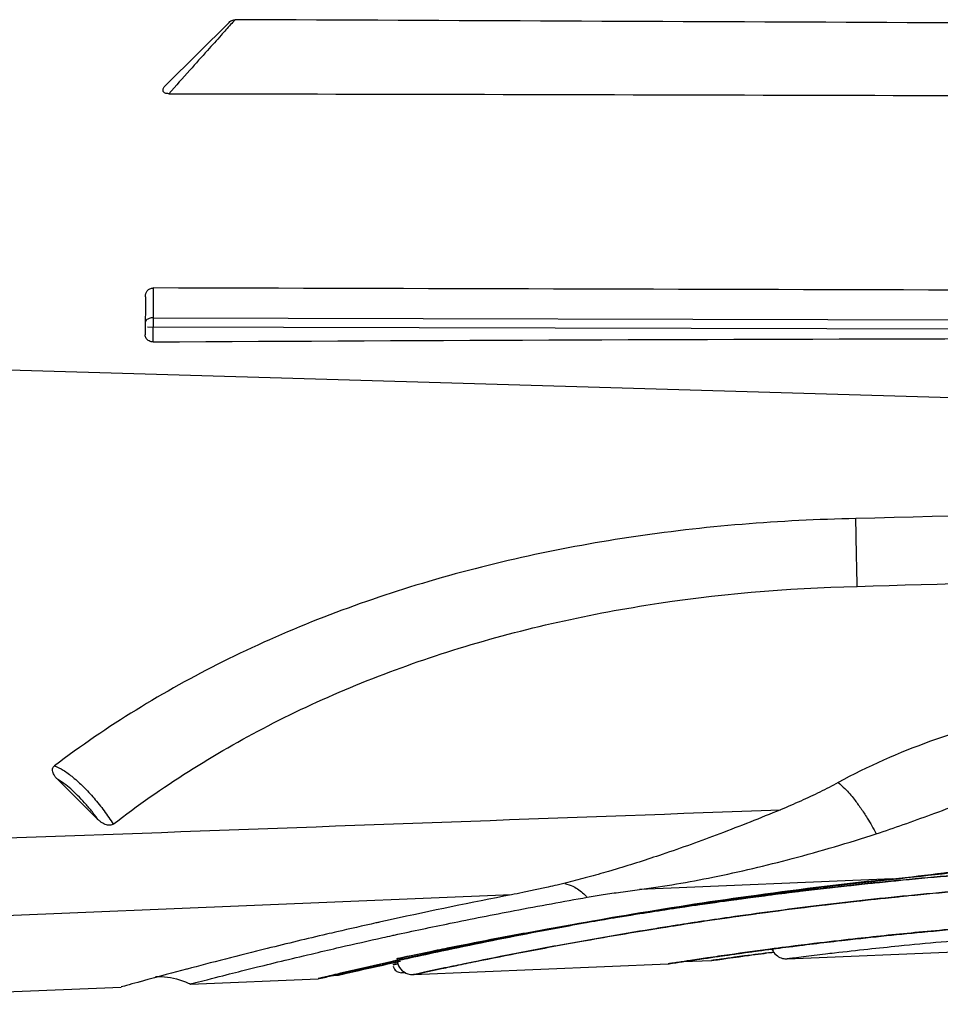
# Model space of a CAD drawing. Units: inches. Extents: x 1.2 to 15.8, y 0.3 to 10.5.
# Drawn here: x 5.4 to 5.5, y 6.8 to 6.9 of the extents above; entities that cross this region are included whole.
import ezdxf

# ---------------------------------------------------------------- set-up
doc = ezdxf.new("R2010")
doc.units = ezdxf.units.IN
doc.header["$LTSCALE"] = 0.935
doc.header["$MEASUREMENT"] = 0
doc.layers.get('0').update_dxf_attribs({"linetype": 'CONTINUOUS'})

msp = doc.modelspace()

# ---------------------------------------------------------------- linework, layer by layer
at = {"color": 7, "linetype": 'CONTINUOUS'}
for p, q in [((5.464877, 6.889968), (5.45903, 6.884172)), ((5.457109, 6.864492), (5.457094, 6.860944)), ((5.457837, 6.862526), (5.828408, 6.861601)), ((5.828405, 6.860749), (5.457313, 6.861677)), ((5.457828, 6.860299), (5.457834, 6.861674)), ((5.368208, 6.85993), (5.772313, 6.848093)), ((5.500816, 6.811341), (5.500112, 6.811133)), ((5.526467, 6.810439), (5.502998, 6.809456)), ((5.526554, 6.810418), (5.526467, 6.810439)), ((5.491086, 6.808958), (5.344507, 6.802844)), ((5.516701, 6.803017), (5.580199, 6.805702)), ((5.507037, 6.802755), (5.509677, 6.802858)), ((5.482004, 6.801548), (5.505632, 6.802548)), ((5.461292, 6.800672), (5.473141, 6.801173)), ((5.473142, 6.801175), (5.47342, 6.801214)), ((5.474562, 6.801484), (5.474981, 6.8015)), ((5.480885, 6.801731), (5.48129, 6.801747)), ((5.41688, 6.798794), (5.454857, 6.8004))]:
    msp.add_line(p, q, dxfattribs=at)
for points, knots in [([(5.465441, 6.890218), (5.465307, 6.890062), (5.464869, 6.889585), (5.464439, 6.889102), (5.464146, 6.888773)], [0, 0, 0, 0, 0.318321, 1, 1, 1, 1]), ([(5.464877, 6.889968), (5.464927, 6.890017), (5.465038, 6.890106), (5.46523, 6.890196), (5.465371, 6.890218), (5.465441, 6.890217)], [0, 0, 0, 0, 0.333216, 0.66872, 1, 1, 1, 1]), ([(5.464146, 6.888773), (5.463726, 6.888302), (5.462755, 6.887221), (5.461782, 6.886142), (5.461236, 6.885528)], [0, 0, 0, 0, 0.434287, 1, 1, 1, 1]), ([(5.45928, 6.883347), (5.45922, 6.883348), (5.459108, 6.883355), (5.458957, 6.883396), (5.458809, 6.883479), (5.458734, 6.883636), (5.458764, 6.883793), (5.458821, 6.883919), (5.458913, 6.884048), (5.458988, 6.88413), (5.45903, 6.884172)], [0, 0, 0, 0, 0.143063, 0.263301, 0.366553, 0.535769, 0.628575, 0.736704, 0.860681, 1, 1, 1, 1]), ([(5.45928, 6.883348), (5.496072, 6.883279), (5.573802, 6.883073), (5.696874, 6.882641), (5.783155, 6.882295), (5.828499, 6.882108)], [0, 0, 0, 0, 0.298942, 0.63157, 1, 1, 1, 1]), ([(5.45711, 6.864492), (5.45711, 6.864592), (5.457137, 6.86479), (5.45728, 6.865061), (5.457528, 6.865258), (5.457742, 6.865305), (5.45785, 6.865305)], [0, 0, 0, 0, 0.245021, 0.483511, 0.734505, 1, 1, 1, 1]), ([(5.45785, 6.865306), (5.457848, 6.865191), (5.457849, 6.86476), (5.457846, 6.864329), (5.457844, 6.864013)], [0, 0, 0, 0, 0.265044, 1, 1, 1, 1]), ([(5.681094, 6.864736), (5.656244, 6.864794), (5.60659, 6.864911), (5.532175, 6.865107), (5.48261, 6.865242), (5.45785, 6.865306)], [0, 0, 0, 0, 0.333933, 0.667267, 1, 1, 1, 1]), ([(5.457837, 6.862535), (5.457714, 6.862535), (5.457484, 6.862502), (5.4572, 6.862365), (5.457099, 6.862187), (5.457099, 6.862108)], [0, 0, 0, 0, 0.403028, 0.743252, 1, 1, 1, 1]), ([(5.457837, 6.862535), (5.457837, 6.862492), (5.457837, 6.862404), (5.457836, 6.862267), (5.457836, 6.862174), (5.457836, 6.862126)], [0, 0, 0, 0, 0.315283, 0.649815, 1, 1, 1, 1]), ([(5.457836, 6.862126), (5.457836, 6.862077), (5.457835, 6.861977), (5.457835, 6.861878), (5.457835, 6.861827)], [0, 0, 0, 0, 0.494538, 1, 1, 1, 1]), ([(5.457308, 6.860486), (5.457263, 6.860525), (5.457185, 6.860614), (5.45711, 6.860773), (5.457094, 6.860887), (5.457094, 6.860944)], [0, 0, 0, 0, 0.344299, 0.673582, 1, 1, 1, 1]), ([(5.457828, 6.860299), (5.457764, 6.860298), (5.457636, 6.860312), (5.457458, 6.860376), (5.457353, 6.860445), (5.457308, 6.860486)], [0, 0, 0, 0, 0.339975, 0.67733, 1, 1, 1, 1]), ([(5.457828, 6.860299), (5.483963, 6.86045), (5.536232, 6.860653), (5.614637, 6.8607), (5.666906, 6.860491), (5.693041, 6.860387)], [0, 0, 0, 0, 0.333333, 0.666667, 1, 1, 1, 1]), ([(5.694351, 6.847395), (5.675886, 6.847157), (5.637661, 6.846562), (5.580568, 6.845382), (5.541943, 6.844406), (5.523075, 6.843889)], [0, 0, 0, 0, 0.323383, 0.669465, 1, 1, 1, 1]), ([(5.523075, 6.843889), (5.516024, 6.843755), (5.502217, 6.84265), (5.482384, 6.838283), (5.46432, 6.831238), (5.453548, 6.824629), (5.448669, 6.820937)], [0, 0, 0, 0, 0.267561, 0.523791, 0.767878, 1, 1, 1, 1]), ([(5.523106, 6.841769), (5.523105, 6.841859), (5.523097, 6.842285), (5.523084, 6.842992), (5.523076, 6.843609), (5.523075, 6.843889)], [0, 0, 0, 0, 0.127336, 0.604044, 1, 1, 1, 1]), ([(5.523193, 6.837591), (5.554863, 6.838568), (5.620464, 6.840478), (5.722275, 6.842509), (5.792417, 6.843373), (5.828619, 6.843616)], [0, 0, 0, 0, 0.31115, 0.64448, 1, 1, 1, 1]), ([(5.523193, 6.837591), (5.523181, 6.838134), (5.523158, 6.839183), (5.52313, 6.840575), (5.523113, 6.841425), (5.523106, 6.841769)], [0, 0, 0, 0, 0.389983, 0.752964, 1, 1, 1, 1]), ([(5.454129, 6.81552), (5.458624, 6.818991), (5.468545, 6.825261), (5.485279, 6.83207), (5.503736, 6.836331), (5.516626, 6.837452), (5.523193, 6.837591)], [0, 0, 0, 0, 0.231309, 0.474902, 0.732484, 1, 1, 1, 1]), ([(5.548038, 6.826762), (5.544995, 6.826608), (5.538874, 6.825866), (5.529894, 6.823425), (5.524175, 6.820882), (5.521424, 6.819382)], [0, 0, 0, 0, 0.328527, 0.662147, 1, 1, 1, 1]), ([(5.448974, 6.819664), (5.448906, 6.819732), (5.448782, 6.819866), (5.448634, 6.820078), (5.448534, 6.820284), (5.448485, 6.820483), (5.448491, 6.820667), (5.448552, 6.820826), (5.448629, 6.820903), (5.44867, 6.820934)], [0, 0, 0, 0, 0.196548, 0.370765, 0.524994, 0.661567, 0.783271, 0.895691, 1, 1, 1, 1]), ([(5.448669, 6.820937), (5.448952, 6.820836), (5.449554, 6.820517), (5.450451, 6.819853), (5.451052, 6.819301), (5.451364, 6.818992)], [0, 0, 0, 0, 0.269275, 0.606492, 1, 1, 1, 1]), ([(5.448977, 6.819664), (5.449392, 6.819254), (5.450223, 6.818432), (5.451468, 6.817197), (5.452297, 6.81637), (5.45271, 6.815956)], [0, 0, 0, 0, 0.332438, 0.666536, 1, 1, 1, 1]), ([(5.450823, 6.818193), (5.450614, 6.8184), (5.450205, 6.818783), (5.44959, 6.819278), (5.449177, 6.819551), (5.448977, 6.819664)], [0, 0, 0, 0, 0.372928, 0.709499, 1, 1, 1, 1]), ([(5.521424, 6.819382), (5.520866, 6.819077), (5.519717, 6.818484), (5.517927, 6.817644), (5.516694, 6.817116), (5.516062, 6.816855)], [0, 0, 0, 0, 0.321882, 0.653773, 1, 1, 1, 1]), ([(5.521424, 6.819382), (5.521646, 6.81921), (5.522182, 6.818729), (5.522865, 6.817915), (5.523541, 6.816989), (5.524235, 6.815928), (5.524697, 6.815122), (5.524962, 6.814628)], [0, 0, 0, 0, 0.140635, 0.361929, 0.532951, 0.717816, 1, 1, 1, 1]), ([(5.451364, 6.818992), (5.451704, 6.818654), (5.452371, 6.81793), (5.453294, 6.816769), (5.453862, 6.815942), (5.454129, 6.81552)], [0, 0, 0, 0, 0.324034, 0.662689, 1, 1, 1, 1]), ([(5.45271, 6.815956), (5.452518, 6.816226), (5.452119, 6.816754), (5.45149, 6.817501), (5.451047, 6.817971), (5.450823, 6.818193)], [0, 0, 0, 0, 0.339574, 0.676781, 1, 1, 1, 1]), ([(5.34431, 6.810609), (5.363325, 6.811297), (5.401424, 6.812679), (5.458674, 6.814765), (5.49691, 6.816157), (5.516062, 6.816854)], [0, 0, 0, 0, 0.332138, 0.665472, 1, 1, 1, 1]), ([(5.516062, 6.816854), (5.514195, 6.816084), (5.510562, 6.81464), (5.505475, 6.812807), (5.50225, 6.811771), (5.500816, 6.811342)], [0, 0, 0, 0, 0.373532, 0.723125, 1, 1, 1, 1]), ([(5.524963, 6.814626), (5.525803, 6.814901), (5.527506, 6.815486), (5.530129, 6.81644), (5.531916, 6.817105), (5.532845, 6.817447)], [0, 0, 0, 0, 0.316747, 0.64532, 1, 1, 1, 1]), ([(5.454129, 6.815519), (5.454087, 6.815487), (5.45398, 6.815439), (5.453798, 6.815404), (5.45359, 6.815422), (5.453371, 6.815488), (5.453147, 6.8156), (5.452925, 6.815756), (5.452785, 6.815881), (5.452716, 6.81595)], [0, 0, 0, 0, 0.10002, 0.2164, 0.346205, 0.489512, 0.646221, 0.815983, 1, 1, 1, 1]), ([(5.502998, 6.809456), (5.505276, 6.809753), (5.510033, 6.810573), (5.517365, 6.812307), (5.522388, 6.813786), (5.524963, 6.814626)], [0, 0, 0, 0, 0.305153, 0.640316, 1, 1, 1, 1]), ([(5.526467, 6.810439), (5.528057, 6.810615), (5.531259, 6.81101), (5.537723, 6.811838), (5.544811, 6.812581), (5.5525, 6.812906), (5.557991, 6.812868), (5.56448, 6.812659), (5.568773, 6.812444), (5.57198, 6.812348)], [0, 0, 0, 0, 0.105159, 0.211998, 0.42836, 0.573287, 0.717545, 0.789138, 1, 1, 1, 1]), ([(5.574073, 6.812035), (5.571059, 6.812109), (5.564908, 6.812188), (5.555593, 6.81208), (5.546134, 6.811737), (5.536733, 6.811164), (5.527574, 6.810384), (5.518831, 6.809439), (5.511277, 6.80846), (5.50605, 6.807692), (5.500712, 6.806859), (5.495485, 6.805974), (5.489651, 6.804894), (5.485657, 6.804105), (5.483207, 6.803609), (5.478894, 6.802699), (5.482939, 6.803552), (5.48464, 6.803898), (5.487304, 6.804434), (5.491186, 6.805184), (5.496756, 6.806194), (5.50329, 6.807281), (5.510713, 6.808387), (5.518859, 6.809442), (5.527598, 6.810386), (5.536754, 6.811165), (5.546151, 6.811738), (5.554051, 6.812024), (5.563161, 6.812185), (5.569111, 6.81215), (5.573485, 6.812049)], [0, 0, 0, 0, 0.048129, 0.09819, 0.148708, 0.199205, 0.248533, 0.295442, 0.339568, 0.370141, 0.37975, 0.425857, 0.45416, 0.476158, 0.4872, 0.501567, 0.515975, 0.523995, 0.533679, 0.557814, 0.588099, 0.623621, 0.663693, 0.707856, 0.754762, 0.803993, 0.854537, 0.905034, 0.93017, 1, 1, 1, 1]), ([(5.526554, 6.810417), (5.529995, 6.810774), (5.537488, 6.811735), (5.549098, 6.812775), (5.560799, 6.812734), (5.568385, 6.812391), (5.571887, 6.81232)], [0, 0, 0, 0, 0.228392, 0.498675, 0.768781, 1, 1, 1, 1]), ([(5.526571, 6.810252), (5.526866, 6.810281), (5.53023, 6.81061), (5.536754, 6.811165), (5.546151, 6.811738), (5.554051, 6.812024), (5.562628, 6.812175), (5.568044, 6.812155), (5.571884, 6.812082)], [0, 0, 0, 0, 0.019606, 0.223501, 0.432831, 0.64197, 0.746074, 1, 1, 1, 1]), ([(5.500112, 6.811133), (5.499472, 6.810946), (5.498211, 6.810591), (5.496942, 6.810262), (5.496318, 6.810107)], [0, 0, 0, 0, 0.508906, 1, 1, 1, 1]), ([(5.526467, 6.810439), (5.522248, 6.81), (5.514194, 6.809025), (5.502829, 6.807287), (5.494235, 6.805734), (5.488181, 6.80453), (5.484698, 6.803801), (5.481992, 6.803215), (5.479475, 6.802655), (5.47698, 6.802084), (5.474877, 6.801588), (5.473765, 6.801323), (5.473322, 6.801218), (5.473176, 6.801183), (5.473136, 6.801174), (5.473213, 6.801192), (5.47327, 6.801206), (5.475117, 6.801645), (5.477396, 6.802185), (5.481007, 6.803), (5.485707, 6.804024), (5.491132, 6.805132), (5.497183, 6.806267), (5.504345, 6.807518), (5.510861, 6.808516), (5.515655, 6.809159), (5.516594, 6.809281)], [0, 0, 0, 0, 0.12932, 0.24734, 0.350537, 0.395596, 0.435553, 0.459066, 0.480022, 0.514147, 0.537346, 0.545353, 0.549683, 0.55047, 0.55052, 0.5507, 0.551749, 0.553716, 0.6021, 0.630531, 0.664747, 0.749453, 0.799004, 0.85252, 0.971135, 1, 1, 1, 1]), ([(5.573579, 6.810582), (5.57063, 6.810657), (5.564613, 6.810737), (5.5555, 6.810629), (5.546247, 6.810285), (5.53705, 6.809711), (5.528089, 6.808928), (5.519537, 6.80798), (5.512146, 6.806998), (5.507034, 6.806227), (5.501811, 6.805391), (5.496697, 6.804503), (5.49099, 6.803419), (5.487083, 6.802627), (5.484686, 6.802129), (5.480467, 6.801216), (5.484424, 6.802073), (5.486088, 6.80242), (5.488694, 6.802958), (5.492492, 6.80371), (5.49794, 6.804724), (5.504333, 6.805814), (5.511594, 6.806925), (5.519564, 6.807983), (5.528113, 6.808931), (5.53707, 6.809712), (5.546263, 6.810286), (5.553991, 6.810573), (5.562506, 6.810727), (5.567928, 6.810703), (5.571808, 6.810623)], [0, 0, 0, 0, 0.048425, 0.098794, 0.149626, 0.200439, 0.250081, 0.297295, 0.341713, 0.372492, 0.382167, 0.428593, 0.457096, 0.479252, 0.490374, 0.504847, 0.51936, 0.527438, 0.537192, 0.5615, 0.591999, 0.627766, 0.668109, 0.712564, 0.759774, 0.809319, 0.860179, 0.91099, 0.936281, 1, 1, 1, 1]), ([(5.513671, 6.808762), (5.515344, 6.808983), (5.519638, 6.809521), (5.523942, 6.809991), (5.526571, 6.810252)], [0, 0, 0, 0, 0.389707, 1, 1, 1, 1]), ([(5.526722, 6.808756), (5.527139, 6.808799), (5.53056, 6.809144), (5.53707, 6.809712), (5.546263, 6.810286), (5.553991, 6.810573), (5.562506, 6.810727), (5.567928, 6.810703), (5.571808, 6.810623)], [0, 0, 0, 0, 0.027895, 0.228384, 0.434197, 0.639808, 0.742152, 1, 1, 1, 1]), ([(5.494509, 6.809683), (5.494103, 6.809593), (5.493315, 6.809419), (5.492175, 6.809174), (5.49144, 6.809025), (5.491086, 6.808958)], [0, 0, 0, 0, 0.356733, 0.69142, 1, 1, 1, 1]), ([(5.496049, 6.809997), (5.496117, 6.809987), (5.496443, 6.809921), (5.49712, 6.80964), (5.497718, 6.809162), (5.498059, 6.808804), (5.498125, 6.808731)], [0, 0, 0, 0, 0.08334, 0.400722, 0.879785, 1, 1, 1, 1]), ([(5.498125, 6.808731), (5.498623, 6.808818), (5.499658, 6.808988), (5.501282, 6.809229), (5.502409, 6.809381), (5.502998, 6.809457)], [0, 0, 0, 0, 0.307709, 0.638376, 1, 1, 1, 1]), ([(5.508582, 6.80806), (5.509209, 6.80815), (5.510904, 6.808391), (5.512601, 6.808621), (5.513671, 6.808762)], [0, 0, 0, 0, 0.36949, 1, 1, 1, 1]), ([(5.512769, 6.808763), (5.513105, 6.80881), (5.513816, 6.808909), (5.514527, 6.809006), (5.514902, 6.809057)], [0, 0, 0, 0, 0.473654, 1, 1, 1, 1]), ([(5.51494, 6.807362), (5.516426, 6.807561), (5.520349, 6.808063), (5.524279, 6.808505), (5.526722, 6.808756)], [0, 0, 0, 0, 0.379113, 1, 1, 1, 1]), ([(5.480221, 6.805222), (5.481953, 6.805599), (5.485616, 6.806372), (5.48936, 6.807114), (5.491364, 6.807496)], [0, 0, 0, 0, 0.467145, 1, 1, 1, 1]), ([(5.50832, 6.808022), (5.50713, 6.807849), (5.505346, 6.807582), (5.500712, 6.806859), (5.495485, 6.805974), (5.489651, 6.804894), (5.485657, 6.804105), (5.483207, 6.803609), (5.478894, 6.802699), (5.482939, 6.803552), (5.48464, 6.803898), (5.487304, 6.804434), (5.491186, 6.805184), (5.496756, 6.806194), (5.502666, 6.807177), (5.506724, 6.807791), (5.508582, 6.80806)], [0, 0, 0, 0, 0.06341, 0.095161, 0.247509, 0.341026, 0.413714, 0.450198, 0.497671, 0.545278, 0.571777, 0.603774, 0.683522, 0.783592, 0.900962, 1, 1, 1, 1]), ([(5.507659, 6.807925), (5.50669, 6.807783), (5.505126, 6.807548), (5.502695, 6.807168), (5.501227, 6.806931), (5.500356, 6.806787)], [0, 0, 0, 0, 0.39779, 0.642288, 1, 1, 1, 1]), ([(5.508951, 6.806513), (5.507888, 6.806354), (5.506244, 6.806101), (5.501811, 6.805391), (5.496697, 6.804503), (5.49099, 6.803419), (5.487083, 6.802627), (5.484686, 6.802129), (5.480467, 6.801216), (5.484424, 6.802073), (5.486088, 6.80242), (5.488694, 6.802958), (5.492492, 6.80371), (5.49794, 6.804724), (5.504333, 6.805814), (5.509675, 6.806631), (5.512868, 6.807079), (5.513627, 6.807184)], [0, 0, 0, 0, 0.054142, 0.083833, 0.226313, 0.313786, 0.381782, 0.415915, 0.46033, 0.504871, 0.529661, 0.559595, 0.634193, 0.727792, 0.837557, 0.961368, 1, 1, 1, 1]), ([(5.573563, 6.807054), (5.570627, 6.807129), (5.566635, 6.807183), (5.560466, 6.807165), (5.55499, 6.807078), (5.548342, 6.806851), (5.541693, 6.806503), (5.535219, 6.806049), (5.529075, 6.805513), (5.523949, 6.804985), (5.519354, 6.804457), (5.515395, 6.803959), (5.511921, 6.803484), (5.509451, 6.803128), (5.507858, 6.802891), (5.506748, 6.80272), (5.506082, 6.802619), (5.505763, 6.802568), (5.505652, 6.802552), (5.505625, 6.802547), (5.505687, 6.802557), (5.505728, 6.802563), (5.506282, 6.802649), (5.506887, 6.802743), (5.508519, 6.80299), (5.510741, 6.803317), (5.514227, 6.803802), (5.518417, 6.804345), (5.523475, 6.804937), (5.529149, 6.80552), (5.534742, 6.806007), (5.541217, 6.806474), (5.547862, 6.806835), (5.555059, 6.807079), (5.560522, 6.807166), (5.565342, 6.807179), (5.567989, 6.807158), (5.569587, 6.807134)], [0, 0, 0, 0, 0.066566, 0.090471, 0.139813, 0.190669, 0.241223, 0.290684, 0.337747, 0.380988, 0.40747, 0.442581, 0.471414, 0.486926, 0.499129, 0.50795, 0.51227, 0.514595, 0.515005, 0.515022, 0.515131, 0.515728, 0.516831, 0.526225, 0.53108, 0.553744, 0.577483, 0.610691, 0.649571, 0.692852, 0.739967, 0.776799, 0.839975, 0.890762, 0.939995, 0.96379, 1, 1, 1, 1]), ([(5.522085, 6.804759), (5.524626, 6.805048), (5.530167, 6.805621), (5.538869, 6.806328), (5.548189, 6.806854), (5.557496, 6.807141), (5.565923, 6.807188), (5.571189, 6.807104), (5.573463, 6.807047)], [0, 0, 0, 0, 0.149042, 0.324688, 0.508865, 0.693044, 0.867397, 1, 1, 1, 1]), ([(5.48166, 6.803111), (5.482646, 6.803328), (5.486427, 6.804145), (5.492047, 6.805284), (5.496692, 6.806142), (5.498529, 6.806468)], [0, 0, 0, 0, 0.176164, 0.674676, 1, 1, 1, 1]), ([(5.508382, 6.806427), (5.50751, 6.806295), (5.506055, 6.806071), (5.501811, 6.805391), (5.496697, 6.804503), (5.49099, 6.803419), (5.487083, 6.802627), (5.484686, 6.802129), (5.480467, 6.801216), (5.484424, 6.802073), (5.486088, 6.80242), (5.488694, 6.802958), (5.492492, 6.80371), (5.49794, 6.804724), (5.502865, 6.805564), (5.50597, 6.806056), (5.506925, 6.806204)], [0, 0, 0, 0, 0.050746, 0.084618, 0.247158, 0.346946, 0.424516, 0.463454, 0.514122, 0.564934, 0.593215, 0.627363, 0.712465, 0.819242, 0.944461, 1, 1, 1, 1]), ([(5.482003, 6.801549), (5.482003, 6.801549), (5.484422, 6.802072), (5.486088, 6.80242), (5.488694, 6.802958), (5.492492, 6.80371), (5.49794, 6.804724), (5.502865, 6.805564), (5.50597, 6.806056), (5.506925, 6.806204)], [0, 0, 0, 0, 0.104861, 0.163048, 0.233308, 0.408402, 0.628093, 0.88573, 1, 1, 1, 1]), ([(5.573439, 6.805935), (5.572373, 6.805962), (5.569407, 6.806025), (5.565742, 6.806057), (5.561679, 6.80605), (5.557972, 6.80601), (5.55181, 6.805869), (5.545565, 6.805607), (5.539398, 6.80523), (5.533758, 6.804818), (5.528714, 6.804367), (5.524114, 6.80389), (5.521839, 6.803636), (5.519847, 6.803404), (5.518562, 6.803248), (5.517467, 6.803113), (5.516911, 6.803042), (5.516758, 6.803023), (5.516698, 6.803015), (5.516703, 6.803016), (5.516706, 6.803016)], [0, 0, 0, 0, 0.056253, 0.156505, 0.193291, 0.270562, 0.352072, 0.518406, 0.600228, 0.677989, 0.816655, 0.867297, 0.922044, 0.937263, 0.973324, 0.989075, 0.997913, 0.999672, 0.999882, 1, 1, 1, 1]), ([(5.473931, 6.805301), (5.472125, 6.804878), (5.467809, 6.803838), (5.463136, 6.802636), (5.460985, 6.802069)], [0, 0, 0, 0, 0.422812, 1, 1, 1, 1]), ([(5.516569, 6.804093), (5.51827, 6.804311), (5.520109, 6.804534), (5.521949, 6.804744), (5.522085, 6.804759)], [0, 0, 0, 0, 0.926046, 1, 1, 1, 1]), ([(5.51656, 6.804102), (5.516081, 6.804041), (5.514339, 6.803815), (5.511921, 6.803484), (5.509451, 6.803128), (5.507858, 6.802891), (5.506748, 6.80272), (5.506082, 6.802619), (5.505763, 6.802568), (5.505652, 6.802552), (5.505625, 6.802547), (5.505687, 6.802557), (5.505728, 6.802563), (5.506282, 6.802649), (5.506887, 6.802743), (5.508519, 6.80299), (5.510741, 6.803317), (5.513299, 6.803673), (5.514863, 6.803881), (5.515389, 6.80395)], [0, 0, 0, 0, 0.069453, 0.252078, 0.350327, 0.427621, 0.483487, 0.510853, 0.525576, 0.528175, 0.528281, 0.528973, 0.532754, 0.539737, 0.599236, 0.62999, 0.773534, 0.923893, 1, 1, 1, 1]), ([(5.507227, 6.802785), (5.50814, 6.802924), (5.510721, 6.803307), (5.513306, 6.803666), (5.514977, 6.803886)], [0, 0, 0, 0, 0.354117, 1, 1, 1, 1]), ([(5.51528, 6.803915), (5.515308, 6.803849), (5.515431, 6.803608), (5.515745, 6.803269), (5.516229, 6.803044), (5.516558, 6.80301), (5.516702, 6.803016)], [0, 0, 0, 0, 0.119008, 0.452663, 0.75764, 1, 1, 1, 1]), ([(5.461287, 6.800675), (5.461288, 6.800675), (5.464628, 6.801539), (5.467501, 6.802264), (5.470965, 6.803102), (5.472862, 6.803549)], [0, 0, 0, 0, 0.135122, 0.535143, 1, 1, 1, 1]), ([(5.481887, 6.80319), (5.481224, 6.803044), (5.479467, 6.802654), (5.47698, 6.802084), (5.474877, 6.801588), (5.473765, 6.801323), (5.473322, 6.801218), (5.473176, 6.801183), (5.473136, 6.801174), (5.473213, 6.801192), (5.47327, 6.801206), (5.475117, 6.801645), (5.477396, 6.802185), (5.480175, 6.802812), (5.481367, 6.803075), (5.481644, 6.803136)], [0, 0, 0, 0, 0.115187, 0.304912, 0.433894, 0.478411, 0.502488, 0.506865, 0.507139, 0.508142, 0.513974, 0.52491, 0.793917, 0.951986, 1, 1, 1, 1]), ([(5.480769, 6.802943), (5.480479, 6.802878), (5.479096, 6.802569), (5.47698, 6.802084), (5.474877, 6.801588), (5.473765, 6.801323), (5.473322, 6.801218), (5.473176, 6.801183), (5.473136, 6.801174), (5.473213, 6.801192), (5.47327, 6.801206), (5.475117, 6.801645), (5.477396, 6.802185), (5.480175, 6.802812), (5.481367, 6.803075), (5.481644, 6.803136)], [0, 0, 0, 0, 0.053987, 0.256835, 0.394739, 0.442334, 0.468077, 0.472757, 0.473049, 0.474121, 0.480357, 0.49205, 0.779663, 0.948665, 1, 1, 1, 1]), ([(5.480498, 6.802882), (5.480298, 6.802837), (5.479006, 6.802548), (5.477116, 6.802116), (5.475411, 6.801714), (5.47481, 6.801571)], [0, 0, 0, 0, 0.105492, 0.681034, 1, 1, 1, 1]), ([(5.474813, 6.801543), (5.476034, 6.801831), (5.47793, 6.802275), (5.479828, 6.802704), (5.480503, 6.802855)], [0, 0, 0, 0, 0.644805, 1, 1, 1, 1]), ([(5.474813, 6.801544), (5.476024, 6.80183), (5.477919, 6.802273), (5.479818, 6.802702), (5.480503, 6.802855)], [0, 0, 0, 0, 0.639306, 1, 1, 1, 1]), ([(5.480476, 6.802838), (5.48048, 6.802809), (5.480526, 6.802523), (5.480774, 6.802006), (5.481379, 6.801603), (5.481826, 6.801542), (5.482003, 6.801549)], [0, 0, 0, 0, 0.039927, 0.396413, 0.757854, 1, 1, 1, 1]), ([(5.515276, 6.803619), (5.514432, 6.803511), (5.513429, 6.803379), (5.51226, 6.80322), (5.511303, 6.803089), (5.508123, 6.802639), (5.512929, 6.803316), (5.514467, 6.803516), (5.515326, 6.803625), (5.515459, 6.803642)], [0, 0, 0, 0, 0.223303, 0.265878, 0.304844, 0.490715, 0.758259, 0.963225, 1, 1, 1, 1]), ([(5.510787, 6.803015), (5.510261, 6.802941), (5.509731, 6.802866), (5.509681, 6.802859), (5.509681, 6.802859)], [0, 0, 0, 0, 0.888944, 1, 1, 1, 1]), ([(5.475309, 6.801577), (5.475252, 6.801564), (5.47515, 6.80154), (5.475073, 6.801522), (5.474974, 6.8015), (5.475005, 6.801507), (5.475091, 6.801527), (5.475388, 6.801596), (5.476393, 6.801827), (5.478007, 6.802196), (5.479436, 6.802514), (5.480076, 6.802654)], [0, 0, 0, 0, 0.032652, 0.063709, 0.065219, 0.066216, 0.075742, 0.124992, 0.214646, 0.647805, 1, 1, 1, 1]), ([(5.480473, 6.802549), (5.480402, 6.802534), (5.480285, 6.802509), (5.480222, 6.802495), (5.480107, 6.802471), (5.480159, 6.802482), (5.480297, 6.802511), (5.480445, 6.802543), (5.480561, 6.802568)], [0, 0, 0, 0, 0.237917, 0.415263, 0.447327, 0.453214, 0.579506, 1, 1, 1, 1]), ([(5.480473, 6.802549), (5.480402, 6.802534), (5.480285, 6.802509), (5.480222, 6.802495), (5.480112, 6.802472), (5.480116, 6.802472)], [0, 0, 0, 0, 0.534026, 0.932092, 1, 1, 1, 1]), ([(5.480128, 6.80233), (5.480155, 6.802193), (5.48028, 6.801947), (5.480512, 6.801802), (5.480631, 6.801765)], [0, 0, 0, 0, 0.525356, 1, 1, 1, 1]), ([(5.45804, 6.801367), (5.458322, 6.801379), (5.459372, 6.801358), (5.460469, 6.801068), (5.461226, 6.800705), (5.461292, 6.800672)], [0, 0, 0, 0, 0.251534, 0.934191, 1, 1, 1, 1]), ([(5.473158, 6.801179), (5.473155, 6.801178), (5.473149, 6.801177), (5.473143, 6.801175), (5.473142, 6.801175), (5.473142, 6.801175)], [0, 0, 0, 0, 0.579317, 0.871801, 1, 1, 1, 1]), ([(5.473495, 6.801259), (5.4734, 6.801237), (5.473284, 6.801209), (5.473183, 6.801185), (5.473158, 6.801179)], [0, 0, 0, 0, 0.807393, 1, 1, 1, 1]), ([(5.47481, 6.801571), (5.474674, 6.801539), (5.474285, 6.801447), (5.473856, 6.801344), (5.473542, 6.80127), (5.473495, 6.801259)], [0, 0, 0, 0, 0.312181, 0.895197, 1, 1, 1, 1]), ([(5.475309, 6.801577), (5.475252, 6.801564), (5.47515, 6.80154), (5.475074, 6.801523), (5.474982, 6.801501), (5.474981, 6.801501)], [0, 0, 0, 0, 0.507434, 0.990099, 1, 1, 1, 1]), ([(5.480885, 6.801732), (5.480886, 6.801732), (5.480926, 6.801741), (5.481027, 6.801763), (5.481133, 6.801786), (5.481207, 6.801802)], [0, 0, 0, 0, 0.010389, 0.319761, 1, 1, 1, 1]), ([(5.456589, 6.800881), (5.456531, 6.800865), (5.455765, 6.800654), (5.454864, 6.800405), (5.454864, 6.800405)], [0, 0, 0, 0, 0.077112, 1, 1, 1, 1])]:
    msp.add_open_spline(points, degree=3, knots=knots, dxfattribs=at)
for points in [[(5.828527, 6.888602), (5.788184, 6.88878), (5.707499, 6.889142), (5.58647, 6.889681), (5.505784, 6.890036), (5.465441, 6.890218)], [(5.461236, 6.885528), (5.460587, 6.884799), (5.459942, 6.884065), (5.45928, 6.883348)], [(5.457844, 6.864013), (5.457841, 6.863517), (5.45784, 6.863022), (5.457837, 6.862526)], [(5.457835, 6.861827), (5.457835, 6.861776), (5.457834, 6.861725), (5.457834, 6.861674)], [(5.522005, 6.809918), (5.523521, 6.810094), (5.525038, 6.81026), (5.526556, 6.810418)], [(5.495325, 6.809869), (5.495053, 6.809805), (5.494781, 6.809743), (5.494509, 6.809683)], [(5.496318, 6.810107), (5.495987, 6.810026), (5.495657, 6.809946), (5.495325, 6.809869)], [(5.514902, 6.809057), (5.515465, 6.809133), (5.516029, 6.809208), (5.516594, 6.809281)], [(5.515082, 6.809051), (5.517387, 6.809361), (5.519695, 6.80965), (5.522005, 6.809918)], [(5.491086, 6.808957), (5.487375, 6.808244), (5.483637, 6.807471), (5.479969, 6.806667)], [(5.494802, 6.808138), (5.49591, 6.808341), (5.497019, 6.808539), (5.498125, 6.808731)], [(5.508541, 6.808146), (5.509949, 6.808359), (5.511358, 6.808565), (5.512769, 6.808763)], [(5.508553, 6.808117), (5.510161, 6.808361), (5.511771, 6.808595), (5.513382, 6.808819)], [(5.513382, 6.808819), (5.513464, 6.80883), (5.513546, 6.808841), (5.513628, 6.808853)], [(5.513628, 6.808853), (5.514112, 6.80892), (5.514597, 6.808986), (5.515082, 6.809051)], [(5.491364, 6.807496), (5.492508, 6.807715), (5.493655, 6.807929), (5.494802, 6.808138)], [(5.503043, 6.807273), (5.503361, 6.807326), (5.503679, 6.807378), (5.503997, 6.80743)], [(5.503322, 6.807289), (5.504444, 6.807474), (5.505567, 6.807655), (5.506691, 6.807831)], [(5.503997, 6.80743), (5.50537, 6.807654), (5.506745, 6.807872), (5.508121, 6.808082)], [(5.506691, 6.807831), (5.507171, 6.807906), (5.507652, 6.80798), (5.508132, 6.808053)], [(5.508161, 6.807999), (5.507993, 6.807974), (5.507826, 6.80795), (5.507659, 6.807925)], [(5.508121, 6.808082), (5.508174, 6.80809), (5.508227, 6.808098), (5.50828, 6.808106)], [(5.508132, 6.808053), (5.508185, 6.808062), (5.508238, 6.80807), (5.508292, 6.808078)], [(5.50832, 6.808022), (5.508267, 6.808014), (5.508214, 6.808006), (5.508161, 6.807999)], [(5.50828, 6.808106), (5.508367, 6.808119), (5.508454, 6.808132), (5.508541, 6.808146)], [(5.508292, 6.808078), (5.508379, 6.808091), (5.508466, 6.808104), (5.508553, 6.808117)], [(5.479969, 6.806667), (5.479591, 6.806585), (5.479214, 6.806501), (5.478838, 6.806418)], [(5.498529, 6.806468), (5.500125, 6.806751), (5.501723, 6.807025), (5.503322, 6.807289)], [(5.508802, 6.806491), (5.508715, 6.806477), (5.508628, 6.806464), (5.508541, 6.806451)], [(5.508951, 6.806513), (5.508902, 6.806505), (5.508852, 6.806498), (5.508802, 6.806491)], [(5.513627, 6.807184), (5.51371, 6.807195), (5.513792, 6.807206), (5.513874, 6.807218)], [(5.513874, 6.807218), (5.514229, 6.807266), (5.514585, 6.807314), (5.51494, 6.807362)], [(5.47852, 6.806347), (5.477302, 6.806076), (5.476093, 6.805802), (5.474879, 6.805521)], [(5.478838, 6.806418), (5.478732, 6.806395), (5.478626, 6.806371), (5.47852, 6.806347)], [(5.508541, 6.806451), (5.508488, 6.806443), (5.508435, 6.806435), (5.508382, 6.806427)], [(5.474879, 6.805521), (5.474564, 6.805448), (5.474248, 6.805375), (5.473931, 6.805301)], [(5.475189, 6.804093), (5.476533, 6.804403), (5.477846, 6.804699), (5.479143, 6.804986)], [(5.479143, 6.804986), (5.479434, 6.80505), (5.479724, 6.805113), (5.480013, 6.805177)], [(5.480013, 6.805177), (5.480083, 6.805192), (5.480152, 6.805207), (5.480221, 6.805222)], [(5.472862, 6.803549), (5.473637, 6.803732), (5.474418, 6.803915), (5.475189, 6.804093)], [(5.514657, 6.803854), (5.514851, 6.803879), (5.515045, 6.803905), (5.515239, 6.803931)], [(5.514977, 6.803886), (5.515063, 6.803898), (5.51515, 6.803909), (5.515236, 6.803921)], [(5.515236, 6.803921), (5.515284, 6.803927), (5.515332, 6.803933), (5.515379, 6.803939)], [(5.515239, 6.803931), (5.515289, 6.803937), (5.515339, 6.803944), (5.515389, 6.80395)], [(5.515379, 6.803939), (5.515776, 6.803991), (5.516172, 6.804043), (5.516569, 6.804093)], [(5.480769, 6.802943), (5.480679, 6.802922), (5.480588, 6.802902), (5.480498, 6.802882)], [(5.480503, 6.802855), (5.480591, 6.802874), (5.480679, 6.802894), (5.480767, 6.802914)], [(5.480503, 6.802855), (5.480591, 6.802875), (5.480679, 6.802894), (5.480767, 6.802914)], [(5.480767, 6.802914), (5.481065, 6.80298), (5.481362, 6.803046), (5.48166, 6.803111)], [(5.460919, 6.802052), (5.459667, 6.801722), (5.458584, 6.80143), (5.456643, 6.800896)], [(5.460985, 6.802069), (5.460963, 6.802063), (5.460941, 6.802058), (5.460919, 6.802052)], [(5.476505, 6.801839), (5.477695, 6.802112), (5.478886, 6.802379), (5.480078, 6.802641)], [(5.480076, 6.802654), (5.480226, 6.802687), (5.480375, 6.80272), (5.480525, 6.802753)], [(5.480078, 6.802641), (5.480228, 6.802674), (5.480379, 6.802707), (5.480529, 6.80274)], [(5.480525, 6.802753), (5.480568, 6.802762), (5.480612, 6.802772), (5.480656, 6.802782)], [(5.480656, 6.802782), (5.480699, 6.802791), (5.480743, 6.802801), (5.480787, 6.80281)], [(5.47342, 6.801214), (5.473843, 6.801314), (5.474266, 6.801414), (5.474689, 6.801514)], [(5.474678, 6.801512), (5.474723, 6.801523), (5.474768, 6.801533), (5.474813, 6.801544)], [(5.474689, 6.801514), (5.47473, 6.801524), (5.474771, 6.801533), (5.474813, 6.801543)], [(5.480631, 6.801765), (5.480712, 6.801739), (5.480798, 6.801728), (5.480882, 6.801731)], [(5.456643, 6.800896), (5.456625, 6.800891), (5.456607, 6.800886), (5.456589, 6.800881)]]:
    msp.add_open_spline(points, degree=3, dxfattribs=at)

doc.saveas('drawing.dxf')
